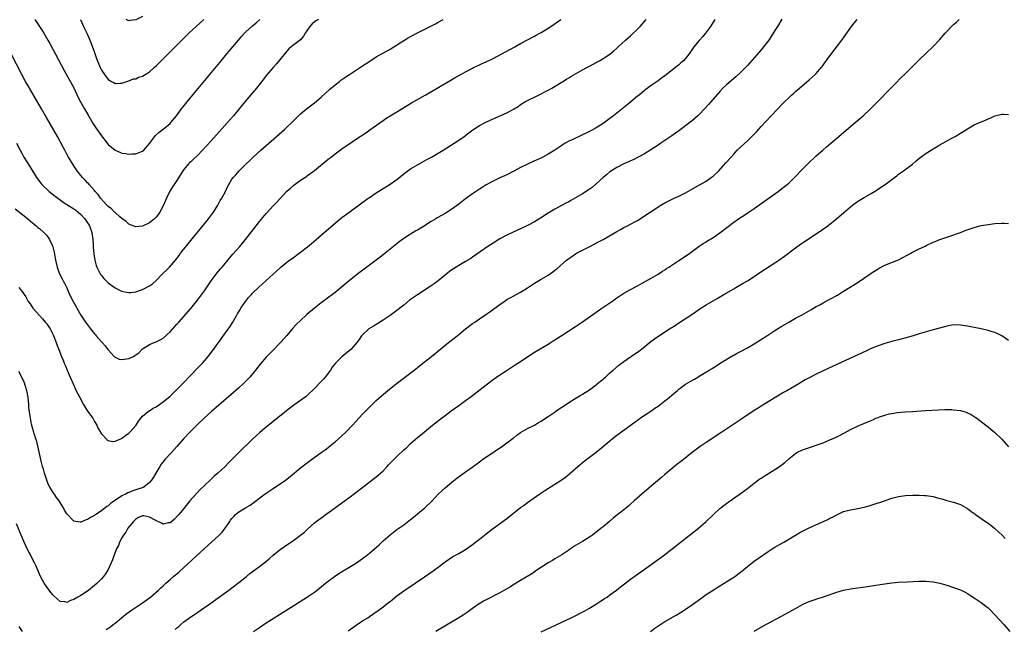
# Model space of a CAD drawing. Units: inches. Extents: x 2625000 to 2628000, y 1512000 to 1515000.
# Drawn here: x 2627233 to 2627520, y 1513922 to 1514099 of the extents above; entities that cross this region are included whole.
import ezdxf

# ---------------------------------------------------------------- set-up
doc = ezdxf.new("R2010")
doc.units = ezdxf.units.IN
doc.header["$MEASUREMENT"] = 0
doc.layers.add('LD26251512_10ft', color=80, linetype='Continuous')

msp = doc.modelspace()

# ---------------------------------------------------------------- linework, layer by layer
at = {"layer": 'LD26251512_10ft'}
for points, elevation in [([(2627320.19, 1514099), (2627319.43, 1514098.57), (2627319, 1514098.29), (2627318.31, 1514097.69), (2627317.66, 1514097), (2627316.32, 1514095), (2627315.87, 1514094.13), (2627314.93, 1514093.07), (2627313, 1514091.6), (2627312.24, 1514091), (2627311.58, 1514090.42), (2627311, 1514089.78), (2627307.94, 1514086.06), (2627307, 1514085.03), (2627305, 1514082.67), (2627304.28, 1514081.72), (2627302.11, 1514079), (2627298.79, 1514075), (2627297.96, 1514074.04), (2627297.12, 1514073), (2627295.41, 1514071), (2627293.67, 1514069), (2627290.55, 1514065.45), (2627289, 1514063.75), (2627286.41, 1514061), (2627285, 1514059.47), (2627283.75, 1514058.25), (2627283, 1514057.55), (2627282.7, 1514057.3), (2627282.4, 1514057), (2627281, 1514055.38), (2627280.72, 1514055), (2627279, 1514052.21), (2627278.17, 1514051), (2627277.71, 1514050.29), (2627276.94, 1514049.06), (2627275.94, 1514047), (2627275.64, 1514046.36), (2627275, 1514044.83), (2627274.02, 1514043), (2627273.62, 1514042.38), (2627273, 1514041.52), (2627272.47, 1514041), (2627271, 1514039.83), (2627269, 1514038.91), (2627267, 1514038.73), (2627265, 1514039.49), (2627264.23, 1514040.23), (2627263, 1514041.12), (2627262.36, 1514041.64), (2627261, 1514042.81), (2627260.8, 1514043), (2627259.93, 1514043.93), (2627259, 1514044.58), (2627258.8, 1514044.8), (2627258.59, 1514045), (2627256.77, 1514047), (2627256.07, 1514048.07), (2627255.16, 1514049), (2627255, 1514049.21), (2627253.43, 1514051), (2627253.25, 1514051.25), (2627253, 1514051.49), (2627252.29, 1514052.29), (2627251.54, 1514053), (2627251, 1514053.64), (2627249.95, 1514055), (2627249, 1514056.43), (2627247.47, 1514059), (2627247, 1514059.82), (2627246.36, 1514061), (2627245.9, 1514061.9), (2627244.2, 1514065), (2627241, 1514070.47), (2627239.55, 1514073), (2627236.05, 1514079), (2627235.68, 1514079.68), (2627234.91, 1514081), (2627233.83, 1514083), (2627230.78, 1514089)], 8950), ([(2627231.94, 1514043.94), (2627235, 1514041.46), (2627235.6, 1514041), (2627236.34, 1514040.34), (2627237, 1514039.83), (2627237.43, 1514039.43), (2627238.03, 1514039), (2627238.54, 1514038.54), (2627239, 1514038.16), (2627240.31, 1514037), (2627240.66, 1514036.66), (2627241, 1514036.28), (2627241.57, 1514035.57), (2627241.94, 1514035), (2627242.68, 1514033.32), (2627242.89, 1514032.89), (2627243.28, 1514031.28), (2627243.69, 1514029), (2627243.93, 1514027.93), (2627244.13, 1514027), (2627244.86, 1514025), (2627245.61, 1514023.61), (2627245.87, 1514023), (2627246.29, 1514022.29), (2627246.92, 1514020.92), (2627247.77, 1514019), (2627248.76, 1514017), (2627249.58, 1514015.58), (2627249.89, 1514015), (2627251.07, 1514013), (2627252.42, 1514011), (2627253.87, 1514009), (2627255, 1514007.56), (2627255.27, 1514007.27), (2627255.48, 1514007), (2627257, 1514005.28), (2627257.27, 1514005), (2627258.08, 1514004.08), (2627258.93, 1514003), (2627259, 1514002.89), (2627260.73, 1514001), (2627260.85, 1514000.85), (2627261, 1514000.74), (2627262.23, 1514000.23), (2627263, 1514000.07), (2627265, 1514000.35), (2627266.4, 1514001), (2627266.77, 1514001.23), (2627267, 1514001.41), (2627267.92, 1514002.08), (2627269, 1514003.19), (2627271, 1514004.5), (2627272.37, 1514005), (2627273, 1514005.19), (2627274.16, 1514005.84), (2627275, 1514006.29), (2627277, 1514008.14), (2627278.34, 1514009.65), (2627279, 1514010.36), (2627279.55, 1514011), (2627283.05, 1514014.95), (2627285, 1514017.36), (2627287, 1514020.11), (2627288.17, 1514021.83), (2627289, 1514023), (2627290.73, 1514025.27), (2627291.62, 1514026.38), (2627292.16, 1514027), (2627293, 1514028.03), (2627293.82, 1514029), (2627295.28, 1514030.72), (2627297.28, 1514033), (2627298.94, 1514035), (2627302.05, 1514039), (2627303, 1514040.2), (2627305, 1514042.52), (2627307, 1514044.75), (2627308.1, 1514045.9), (2627309, 1514046.96), (2627311, 1514049.06), (2627312.08, 1514049.92), (2627313, 1514050.76), (2627315, 1514052.22), (2627316.65, 1514053.35), (2627317, 1514053.63), (2627319, 1514055.1), (2627323, 1514058.38), (2627323.83, 1514059), (2627325, 1514059.91), (2627327, 1514061.34), (2627327.94, 1514062.06), (2627329, 1514062.76), (2627331, 1514064.12), (2627333.93, 1514066.07), (2627335.12, 1514066.88), (2627339, 1514069.62), (2627339.82, 1514070.18), (2627341, 1514070.95), (2627343, 1514072.18), (2627346.02, 1514073.98), (2627347.28, 1514074.72), (2627351.27, 1514077), (2627358.65, 1514081.35), (2627359.91, 1514082.09), (2627361.6, 1514083), (2627363, 1514083.8), (2627365, 1514084.86), (2627365.28, 1514085), (2627367, 1514085.77), (2627367.83, 1514086.17), (2627369, 1514086.67), (2627371, 1514087.66), (2627377.29, 1514091), (2627379, 1514091.97), (2627383, 1514094.15), (2627383.53, 1514094.47), (2627384.57, 1514095), (2627385, 1514095.25), (2627387.84, 1514097), (2627389.69, 1514098.31), (2627390.73, 1514099)], 8970), ([(2627455, 1514099.08), (2627453.75, 1514097), (2627453, 1514095.8), (2627451.95, 1514094.05), (2627451.24, 1514093), (2627449.72, 1514091), (2627449, 1514090.19), (2627448.46, 1514089.54), (2627445, 1514085.64), (2627443, 1514083.55), (2627441.65, 1514082.35), (2627439, 1514080.12), (2627437.87, 1514079), (2627437, 1514078.06), (2627434.38, 1514075), (2627433.71, 1514074.29), (2627432.55, 1514073), (2627431, 1514071.41), (2627430.58, 1514071), (2627429, 1514069.62), (2627428.23, 1514069), (2627425, 1514066.6), (2627424.04, 1514065.96), (2627423, 1514065.2), (2627419.8, 1514063), (2627419, 1514062.43), (2627416.93, 1514061.07), (2627415, 1514059.92), (2627411.79, 1514058.21), (2627411, 1514057.9), (2627410.42, 1514057.58), (2627409, 1514056.97), (2627407, 1514055.91), (2627405.48, 1514055), (2627405, 1514054.65), (2627404.09, 1514053.91), (2627403, 1514053), (2627401, 1514051.15), (2627399.83, 1514050.17), (2627398.69, 1514049.31), (2627397, 1514048.28), (2627393.64, 1514046.36), (2627393, 1514045.97), (2627392.37, 1514045.63), (2627389, 1514043.85), (2627387, 1514042.64), (2627384.8, 1514041.2), (2627383, 1514040.15), (2627381, 1514039.1), (2627379, 1514038.15), (2627376.84, 1514037.16), (2627375, 1514036.25), (2627373, 1514035.15), (2627371, 1514033.96), (2627369.49, 1514033), (2627365, 1514029.85), (2627364.49, 1514029.51), (2627363, 1514028.58), (2627361, 1514027.44), (2627360.27, 1514027), (2627359.5, 1514026.5), (2627359, 1514026.15), (2627358.34, 1514025.66), (2627355, 1514022.94), (2627353.88, 1514022.12), (2627352.7, 1514021.3), (2627349, 1514018.95), (2627347, 1514017.54), (2627346.69, 1514017.31), (2627345, 1514015.91), (2627343.82, 1514015), (2627343.37, 1514014.63), (2627341, 1514012.93), (2627339, 1514011.57), (2627337.44, 1514010.56), (2627336.2, 1514009.8), (2627334.86, 1514009), (2627333, 1514007.32), (2627332.71, 1514007), (2627332.05, 1514005.95), (2627331.34, 1514005), (2627331, 1514004.58), (2627329.56, 1514003), (2627329, 1514002.53), (2627328.11, 1514001.89), (2627327, 1514000.92), (2627325.1, 1513999), (2627324.14, 1513997.86), (2627323.67, 1513997), (2627322.15, 1513995), (2627321.61, 1513994.39), (2627321, 1513993.73), (2627319, 1513991.67), (2627317, 1513989.72), (2627316.62, 1513989.38), (2627315, 1513988.16), (2627313, 1513986.77), (2627310.85, 1513985.15), (2627305, 1513980.42), (2627303.14, 1513978.86), (2627302.09, 1513977.91), (2627301.1, 1513977), (2627297.02, 1513973), (2627295, 1513971), (2627294, 1513970), (2627293.06, 1513969), (2627290.91, 1513967), (2627289.87, 1513966.13), (2627288.82, 1513965.17), (2627287, 1513963.45), (2627285.76, 1513962.24), (2627284.77, 1513961.23), (2627282.76, 1513959), (2627281, 1513956.79), (2627279.53, 1513955), (2627279.28, 1513954.72), (2627278.3, 1513953.7), (2627277.47, 1513953), (2627277, 1513952.63), (2627276.59, 1513952.59), (2627275, 1513952.2), (2627274.51, 1513952.51), (2627273.42, 1513953), (2627273, 1513953.17), (2627272.65, 1513953.35), (2627271, 1513954.28), (2627269.41, 1513954.59), (2627269, 1513954.63), (2627267.86, 1513954.14), (2627267, 1513953.62), (2627266.34, 1513953), (2627264.74, 1513951), (2627264.12, 1513949.88), (2627263.41, 1513949), (2627263, 1513948.22), (2627262.32, 1513947), (2627261.96, 1513946.04), (2627261.42, 1513945), (2627260.65, 1513943), (2627260.22, 1513941.78), (2627259.9, 1513941), (2627258.99, 1513939), (2627258.21, 1513937.79), (2627257.65, 1513937), (2627257, 1513936.28), (2627255.8, 1513935), (2627255, 1513934.33), (2627253.35, 1513933), (2627253, 1513932.75), (2627251, 1513931.48), (2627250.12, 1513931), (2627249, 1513930.32), (2627248.02, 1513929.98), (2627247, 1513929.45), (2627246.43, 1513929.57), (2627245, 1513929.73), (2627243.28, 1513931.28), (2627243, 1513931.56), (2627242.34, 1513932.34), (2627241.81, 1513933), (2627241, 1513934.11), (2627240.39, 1513935), (2627239.88, 1513935.88), (2627239.28, 1513937), (2627239, 1513937.62), (2627238.03, 1513940.03), (2627237.58, 1513941), (2627235.98, 1513943.98), (2627235.46, 1513945), (2627234.57, 1513947), (2627233.72, 1513949), (2627232.29, 1513952.28)], 9000), ([(2627232.36, 1514063), (2627233.34, 1514061), (2627233.92, 1514059.92), (2627234.46, 1514059), (2627236.24, 1514056.24), (2627238.15, 1514053), (2627239.39, 1514051.39), (2627239.69, 1514051), (2627241.82, 1514049), (2627243.58, 1514047.58), (2627244.33, 1514047), (2627245, 1514046.5), (2627245.89, 1514045.89), (2627247, 1514045.18), (2627249, 1514043.95), (2627249.55, 1514043.55), (2627250.21, 1514043), (2627251, 1514042.31), (2627252.22, 1514041), (2627253, 1514039.87), (2627253.58, 1514039), (2627254.25, 1514037), (2627254.49, 1514035), (2627254.61, 1514033.39), (2627254.65, 1514032.65), (2627254.83, 1514030.83), (2627255.12, 1514029), (2627255.48, 1514027.48), (2627255.68, 1514027), (2627256.39, 1514025.61), (2627256.67, 1514025), (2627256.8, 1514024.8), (2627257, 1514024.55), (2627257.7, 1514023.7), (2627258.39, 1514023), (2627259, 1514022.44), (2627261, 1514020.98), (2627262.29, 1514020.29), (2627263, 1514019.98), (2627263.8, 1514019.8), (2627265, 1514019.58), (2627265.62, 1514019.62), (2627267, 1514019.78), (2627268.15, 1514020.15), (2627269, 1514020.45), (2627271, 1514021.48), (2627271.91, 1514022.09), (2627273, 1514023.09), (2627274.77, 1514025), (2627275, 1514025.23), (2627275.92, 1514026.08), (2627276.81, 1514027), (2627278.55, 1514029), (2627279.63, 1514030.37), (2627280.08, 1514031), (2627281, 1514032.2), (2627282.25, 1514033.75), (2627283, 1514034.71), (2627287, 1514039.59), (2627288.14, 1514041), (2627289.59, 1514043), (2627290.86, 1514045), (2627291.62, 1514046.38), (2627292.04, 1514047), (2627293.11, 1514049), (2627293.71, 1514050.29), (2627294.1, 1514051), (2627295, 1514052.52), (2627295.32, 1514053), (2627296.15, 1514053.85), (2627297.11, 1514055), (2627299.1, 1514057), (2627300.09, 1514057.91), (2627301.16, 1514059), (2627303.38, 1514061), (2627310.25, 1514067), (2627311, 1514067.68), (2627312.39, 1514069), (2627313.68, 1514070.32), (2627315, 1514071.6), (2627316.69, 1514073), (2627319, 1514074.75), (2627321, 1514076.43), (2627322.34, 1514077.66), (2627323.41, 1514078.59), (2627325, 1514080.03), (2627326.26, 1514081), (2627326.66, 1514081.34), (2627327, 1514081.59), (2627327.85, 1514082.15), (2627329.24, 1514083), (2627331, 1514084.14), (2627332.69, 1514085.31), (2627335.08, 1514086.92), (2627337, 1514088.1), (2627341, 1514090.41), (2627345, 1514092.93), (2627346.3, 1514093.7), (2627347, 1514094.09), (2627349, 1514095.16), (2627354.22, 1514097.78), (2627355, 1514098.21), (2627356.51, 1514099)], 8960), ([(2627435.54, 1514099), (2627434.21, 1514097), (2627432.8, 1514095), (2627431.99, 1514094.01), (2627431, 1514092.9), (2627429.41, 1514091), (2627428.41, 1514089.59), (2627428.04, 1514089), (2627427, 1514087.69), (2627426.4, 1514087), (2627425.63, 1514086.37), (2627425, 1514085.79), (2627424.55, 1514085.45), (2627424.05, 1514085), (2627421, 1514082.63), (2627420.04, 1514081.96), (2627419, 1514081.17), (2627418.73, 1514081), (2627417, 1514079.79), (2627415, 1514078.32), (2627413.45, 1514077), (2627413, 1514076.65), (2627411.08, 1514075), (2627409.95, 1514074.05), (2627406.01, 1514071), (2627405, 1514070.2), (2627403, 1514068.75), (2627401, 1514067.5), (2627400.12, 1514067), (2627399, 1514066.4), (2627397, 1514065.41), (2627394.02, 1514064.02), (2627393, 1514063.57), (2627391.94, 1514063), (2627391.35, 1514062.65), (2627391, 1514062.39), (2627388.99, 1514061.01), (2627387, 1514059.83), (2627385.46, 1514059), (2627383.81, 1514058.19), (2627383, 1514057.84), (2627382.43, 1514057.57), (2627381, 1514056.95), (2627379, 1514055.97), (2627377, 1514054.85), (2627375, 1514053.82), (2627373, 1514052.94), (2627371, 1514051.97), (2627369, 1514050.87), (2627367.85, 1514050.15), (2627367, 1514049.67), (2627365, 1514048.31), (2627363, 1514046.79), (2627361.96, 1514046.04), (2627361, 1514045.25), (2627359, 1514043.85), (2627357.67, 1514043), (2627357, 1514042.6), (2627355.97, 1514042.03), (2627354.73, 1514041.27), (2627354.32, 1514041), (2627353, 1514040.2), (2627350.76, 1514038.76), (2627349, 1514037.73), (2627348.52, 1514037.48), (2627347, 1514036.56), (2627345, 1514035.25), (2627343.7, 1514034.3), (2627343, 1514033.76), (2627341, 1514032.15), (2627339.62, 1514031), (2627339, 1514030.54), (2627338.14, 1514029.86), (2627334.28, 1514027), (2627331.64, 1514025), (2627329.11, 1514023), (2627325, 1514019.61), (2627322.39, 1514017.61), (2627321, 1514016.61), (2627319, 1514015.04), (2627316.84, 1514013.16), (2627315, 1514011.49), (2627313.72, 1514010.28), (2627312.74, 1514009.26), (2627311, 1514007.1), (2627309.15, 1514005), (2627307, 1514002.86), (2627305, 1514000.8), (2627303.24, 1513998.76), (2627301.86, 1513997), (2627300.2, 1513995), (2627299.62, 1513994.38), (2627298.63, 1513993.37), (2627298.26, 1513993), (2627297, 1513991.84), (2627295.5, 1513990.5), (2627289.09, 1513985), (2627287, 1513983.11), (2627284.89, 1513981.11), (2627282.75, 1513979), (2627280.88, 1513977), (2627279, 1513974.76), (2627277.41, 1513973), (2627275.46, 1513971), (2627275.25, 1513970.75), (2627274.39, 1513969.61), (2627273.98, 1513969), (2627272.9, 1513967), (2627272.13, 1513965.87), (2627271.57, 1513965), (2627271, 1513964.36), (2627269.33, 1513963), (2627269.13, 1513962.87), (2627267.66, 1513962.34), (2627267, 1513962.17), (2627266.13, 1513961.87), (2627265, 1513961.44), (2627264.7, 1513961.3), (2627264.22, 1513961), (2627263, 1513960.4), (2627261.14, 1513959.14), (2627259.73, 1513958.27), (2627259, 1513957.56), (2627258.62, 1513957.38), (2627257, 1513956.07), (2627255.39, 1513955), (2627255.14, 1513954.86), (2627255, 1513954.7), (2627253.83, 1513954.17), (2627253, 1513953.55), (2627252.57, 1513953.43), (2627251, 1513952.82), (2627250.81, 1513952.81), (2627249, 1513953.09), (2627247.1, 1513955.1), (2627247, 1513955.22), (2627246.3, 1513956.3), (2627245.95, 1513957), (2627245.57, 1513957.57), (2627244.69, 1513959), (2627243.95, 1513959.95), (2627243.29, 1513961), (2627243, 1513961.4), (2627242.01, 1513963), (2627241.67, 1513963.67), (2627241.12, 1513965), (2627240.49, 1513967), (2627240.18, 1513968.18), (2627239.92, 1513969), (2627239.52, 1513970.48), (2627239.4, 1513971), (2627238.53, 1513975), (2627238.2, 1513976.2), (2627237.96, 1513977), (2627237.46, 1513978.54), (2627237.33, 1513979), (2627237.27, 1513979.27), (2627237, 1513980.19), (2627236.69, 1513981.31), (2627236.35, 1513983), (2627236.22, 1513984.22), (2627236.07, 1513985), (2627235.95, 1513986.05), (2627235.89, 1513987), (2627235.69, 1513989), (2627235.43, 1513990.57), (2627235.33, 1513991), (2627235.23, 1513991.23), (2627235, 1513992.08), (2627234.78, 1513992.78), (2627234.73, 1513993), (2627234.54, 1513993.46), (2627233.86, 1513995), (2627233, 1513996.57)], 8990), ([(2627233.03, 1514021), (2627233.92, 1514019.92), (2627234.58, 1514019), (2627235, 1514018.32), (2627235.71, 1514017), (2627236.25, 1514016.25), (2627237.11, 1514015), (2627239, 1514012.9), (2627239.88, 1514011.88), (2627240.68, 1514011), (2627241, 1514010.61), (2627242.09, 1514009), (2627243, 1514007.23), (2627243.19, 1514006.81), (2627243.9, 1514005), (2627244.18, 1514004.18), (2627244.68, 1514003), (2627245.45, 1514001), (2627245.91, 1513999.91), (2627246.23, 1513999), (2627246.47, 1513998.47), (2627247.04, 1513997), (2627247.65, 1513995.65), (2627247.9, 1513995), (2627248.77, 1513993), (2627249.49, 1513991.49), (2627249.7, 1513991), (2627250.14, 1513990.15), (2627250.7, 1513989), (2627251.82, 1513987), (2627253, 1513985.11), (2627254.49, 1513983), (2627255, 1513982.08), (2627255.65, 1513981), (2627256.07, 1513980.07), (2627257, 1513978.46), (2627258.7, 1513976.7), (2627259, 1513976.55), (2627260.29, 1513976.29), (2627261, 1513976.34), (2627262.87, 1513977.13), (2627263, 1513977.17), (2627264.01, 1513977.99), (2627265, 1513978.72), (2627265.32, 1513979), (2627267.12, 1513981), (2627267.8, 1513982.2), (2627268.52, 1513983), (2627269, 1513983.6), (2627270.63, 1513985), (2627270.85, 1513985.15), (2627271, 1513985.21), (2627272.09, 1513985.91), (2627273, 1513986.35), (2627273.36, 1513986.64), (2627275, 1513987.75), (2627277, 1513989.48), (2627279, 1513991.38), (2627280.62, 1513993), (2627283, 1513995.53), (2627285, 1513997.54), (2627286.4, 1513999), (2627287, 1513999.69), (2627288.06, 1514001), (2627289.59, 1514003), (2627291.89, 1514006.11), (2627294.39, 1514009.61), (2627295.31, 1514011), (2627296.45, 1514013), (2627296.64, 1514013.36), (2627297.35, 1514014.65), (2627297.57, 1514015), (2627298.94, 1514017), (2627299.86, 1514018.14), (2627300.66, 1514019), (2627301, 1514019.35), (2627302.71, 1514021), (2627307, 1514024.88), (2627308.1, 1514025.9), (2627309, 1514026.81), (2627309.22, 1514027), (2627311, 1514028.44), (2627311.77, 1514029), (2627312.51, 1514029.49), (2627314.57, 1514031), (2627315, 1514031.32), (2627317, 1514032.9), (2627318.14, 1514033.86), (2627319.53, 1514035), (2627321.87, 1514037), (2627325, 1514039.74), (2627326.54, 1514041), (2627327, 1514041.36), (2627329, 1514042.86), (2627334.64, 1514047), (2627335, 1514047.25), (2627337, 1514048.6), (2627339, 1514049.85), (2627341, 1514051.05), (2627343, 1514052.48), (2627345.49, 1514054.51), (2627346.14, 1514055), (2627347, 1514055.59), (2627349, 1514056.76), (2627351.72, 1514058.28), (2627353.07, 1514059), (2627355, 1514060.13), (2627356.44, 1514061), (2627359.65, 1514063), (2627361, 1514063.86), (2627362.62, 1514065), (2627363.95, 1514066.05), (2627365.08, 1514066.92), (2627367, 1514068.13), (2627368.89, 1514069.11), (2627371, 1514070.09), (2627375, 1514071.87), (2627377.1, 1514073), (2627378.28, 1514073.72), (2627379, 1514074.3), (2627380.18, 1514075), (2627381, 1514075.46), (2627381.82, 1514075.82), (2627383, 1514076.37), (2627385, 1514077.35), (2627386.05, 1514077.95), (2627387, 1514078.42), (2627388.07, 1514079), (2627391.32, 1514081), (2627392.33, 1514081.67), (2627393, 1514082.03), (2627393.58, 1514082.42), (2627397, 1514084.36), (2627398.27, 1514085), (2627399, 1514085.39), (2627401, 1514086.48), (2627401.32, 1514086.68), (2627401.93, 1514087), (2627403, 1514087.65), (2627405, 1514088.94), (2627406.11, 1514089.89), (2627407, 1514090.63), (2627407.37, 1514091), (2627409.53, 1514093), (2627410.3, 1514093.7), (2627411, 1514094.29), (2627411.37, 1514094.63), (2627413, 1514096.18), (2627413.8, 1514097), (2627414.36, 1514097.64), (2627415.49, 1514099)], 8980), ([(2627237.62, 1514099), (2627239.76, 1514095.76), (2627240.24, 1514095), (2627241.43, 1514093), (2627241.99, 1514091.99), (2627246.19, 1514084.19), (2627249, 1514079.09), (2627250.3, 1514076.3), (2627250.98, 1514075), (2627252.1, 1514073), (2627253.2, 1514071.2), (2627254.67, 1514068.67), (2627255.44, 1514067.44), (2627257, 1514065.13), (2627258.68, 1514063), (2627259, 1514062.62), (2627261, 1514060.98), (2627262.39, 1514060.39), (2627263, 1514060.15), (2627264, 1514060), (2627265, 1514059.86), (2627265.91, 1514059.91), (2627267, 1514059.91), (2627268.5, 1514060.5), (2627269, 1514060.66), (2627269.38, 1514061), (2627271, 1514062.94), (2627272.77, 1514065.23), (2627273.82, 1514066.18), (2627275, 1514067.05), (2627277, 1514068.77), (2627277.23, 1514069), (2627278.86, 1514071), (2627280.35, 1514073), (2627281.93, 1514075), (2627284.21, 1514077.79), (2627291.47, 1514086.53), (2627293.56, 1514089), (2627294.24, 1514089.76), (2627296.92, 1514093), (2627297.9, 1514094.1), (2627298.64, 1514095), (2627299, 1514095.38), (2627301, 1514097.2), (2627302.01, 1514097.99), (2627303.15, 1514099)], 8940), ([(2627250.95, 1514099), (2627251.84, 1514097), (2627252.22, 1514096.22), (2627252.79, 1514095), (2627253.47, 1514093.47), (2627254.04, 1514092.04), (2627255, 1514089.35), (2627255.63, 1514087.63), (2627256.68, 1514085), (2627257, 1514084.29), (2627257.9, 1514083), (2627259, 1514081.55), (2627259.96, 1514081), (2627260.64, 1514080.64), (2627261, 1514080.38), (2627262.46, 1514080.46), (2627263, 1514080.44), (2627265, 1514081.13), (2627266.31, 1514081.69), (2627267, 1514081.78), (2627267.82, 1514082.18), (2627269, 1514082.51), (2627269.76, 1514083), (2627271, 1514083.75), (2627272.37, 1514085), (2627273, 1514085.55), (2627280.74, 1514093.26), (2627282.5, 1514095), (2627284.6, 1514097), (2627286.8, 1514099)], 8930), ([(2627258.4, 1513921.6), (2627259.63, 1513922.37), (2627260.48, 1513923), (2627261, 1513923.42), (2627262.85, 1513925), (2627264.05, 1513925.95), (2627265.49, 1513927), (2627269, 1513929.36), (2627271, 1513930.76), (2627271.31, 1513931), (2627273.67, 1513933), (2627274.3, 1513933.7), (2627275, 1513934.29), (2627275.36, 1513934.64), (2627275.8, 1513935), (2627277, 1513936.09), (2627278.04, 1513937), (2627278.54, 1513937.46), (2627279, 1513937.78), (2627279.64, 1513938.36), (2627281, 1513939.55), (2627286.93, 1513945.07), (2627291.3, 1513949), (2627292.12, 1513949.88), (2627293.03, 1513951), (2627294.36, 1513953), (2627294.62, 1513953.38), (2627295, 1513953.87), (2627295.53, 1513954.47), (2627296.05, 1513955), (2627297, 1513955.75), (2627298.99, 1513957), (2627300.26, 1513957.74), (2627304.71, 1513961), (2627307, 1513962.62), (2627310.55, 1513965), (2627311.94, 1513966.06), (2627315, 1513968.54), (2627317, 1513970.12), (2627318.19, 1513971), (2627320.98, 1513973.02), (2627322.14, 1513973.86), (2627323, 1513974.53), (2627323.56, 1513975), (2627325, 1513976.15), (2627327, 1513977.94), (2627328.12, 1513979), (2627330.07, 1513981), (2627333, 1513984.15), (2627335, 1513986.23), (2627337, 1513988.19), (2627338.48, 1513989.52), (2627340.29, 1513991), (2627342.83, 1513993), (2627348.02, 1513997), (2627349, 1513997.79), (2627350.58, 1513999), (2627353.07, 1514001), (2627354.12, 1514001.88), (2627358.02, 1514005), (2627359.69, 1514006.31), (2627360.49, 1514007), (2627361, 1514007.4), (2627362.96, 1514009.04), (2627365, 1514010.55), (2627365.7, 1514011), (2627367, 1514011.89), (2627368.86, 1514013.14), (2627370.04, 1514013.96), (2627371.21, 1514014.79), (2627373, 1514016.14), (2627374.19, 1514017), (2627375, 1514017.54), (2627375.94, 1514018.06), (2627377, 1514018.61), (2627377.7, 1514019), (2627379, 1514019.67), (2627381, 1514020.96), (2627383, 1514022.28), (2627385, 1514023.42), (2627387, 1514024.6), (2627388.42, 1514025.58), (2627389, 1514026.04), (2627389.53, 1514026.48), (2627392.37, 1514029), (2627392.72, 1514029.28), (2627393, 1514029.48), (2627393.9, 1514030.1), (2627395, 1514030.83), (2627395.28, 1514031), (2627397, 1514031.91), (2627399.1, 1514033), (2627400.37, 1514033.63), (2627401.69, 1514034.31), (2627403, 1514035.02), (2627407, 1514037.37), (2627408.07, 1514037.93), (2627409, 1514038.46), (2627410.12, 1514039), (2627411, 1514039.45), (2627412.02, 1514040.02), (2627413, 1514040.54), (2627413.76, 1514041), (2627414.51, 1514041.49), (2627416.67, 1514043), (2627419.8, 1514045), (2627421, 1514045.67), (2627422.36, 1514046.36), (2627423.67, 1514047), (2627425, 1514047.56), (2627427, 1514048.6), (2627429, 1514049.76), (2627431.28, 1514051), (2627433, 1514051.98), (2627434.49, 1514053), (2627435, 1514053.43), (2627436.66, 1514055), (2627438.73, 1514057.27), (2627440.22, 1514059), (2627441, 1514059.87), (2627442.05, 1514061), (2627443, 1514061.9), (2627445, 1514063.69), (2627446.69, 1514065.31), (2627447, 1514065.66), (2627447.66, 1514066.34), (2627449, 1514067.85), (2627451.91, 1514071), (2627453.8, 1514073), (2627455, 1514074.25), (2627455.75, 1514075), (2627457, 1514076.23), (2627457.86, 1514077), (2627458.48, 1514077.52), (2627459, 1514078.01), (2627460.19, 1514079), (2627463, 1514081.44), (2627464.68, 1514083), (2627465, 1514083.32), (2627466.47, 1514085), (2627466.7, 1514085.3), (2627469, 1514088.4), (2627472.45, 1514093), (2627475.27, 1514097), (2627476.05, 1514097.95), (2627476.93, 1514099)], 9010), ([(2627269, 1514099.87), (2627267, 1514098.92), (2627265.29, 1514098.71), (2627265, 1514098.65), (2627264.18, 1514099)], 8920), ([(2627278.46, 1513921.54), (2627279, 1513922.05), (2627279.52, 1513922.48), (2627280.09, 1513923), (2627281, 1513923.75), (2627283, 1513925.23), (2627284.08, 1513925.92), (2627287, 1513927.92), (2627288.55, 1513929), (2627294.06, 1513933), (2627295, 1513933.7), (2627297, 1513935.21), (2627299.22, 1513937), (2627300.19, 1513937.81), (2627303, 1513939.89), (2627304.76, 1513941.24), (2627305.85, 1513942.15), (2627307, 1513943.2), (2627309, 1513944.85), (2627310.29, 1513945.71), (2627311, 1513946.22), (2627311.49, 1513946.51), (2627313, 1513947.52), (2627314.99, 1513949.01), (2627316.08, 1513949.92), (2627317, 1513950.78), (2627319, 1513952.57), (2627319.54, 1513953), (2627321.54, 1513954.46), (2627322.24, 1513955), (2627323, 1513955.52), (2627327, 1513958.4), (2627329, 1513959.88), (2627333.05, 1513963), (2627337, 1513965.94), (2627337.58, 1513966.42), (2627338.23, 1513967), (2627339, 1513967.74), (2627340.2, 1513969), (2627340.57, 1513969.43), (2627342.09, 1513971), (2627343, 1513971.91), (2627345, 1513973.8), (2627345.65, 1513974.35), (2627347, 1513975.62), (2627349, 1513977.37), (2627349.89, 1513978.11), (2627351, 1513979.06), (2627353.35, 1513981), (2627355.96, 1513983), (2627357, 1513983.77), (2627358.83, 1513985.17), (2627361, 1513986.76), (2627363, 1513988.13), (2627364.66, 1513989.34), (2627369, 1513992.74), (2627371, 1513994.25), (2627373, 1513995.62), (2627374.79, 1513996.79), (2627376.27, 1513997.73), (2627377.46, 1513998.54), (2627379, 1513999.54), (2627382.27, 1514001.73), (2627383.5, 1514002.5), (2627387, 1514004.6), (2627388.48, 1514005.52), (2627390.84, 1514007), (2627393, 1514008.4), (2627395, 1514009.72), (2627397, 1514011.09), (2627402.6, 1514015), (2627405, 1514016.62), (2627405.51, 1514017), (2627407, 1514018.05), (2627407.58, 1514018.42), (2627408.43, 1514019), (2627409, 1514019.37), (2627411, 1514020.47), (2627412.66, 1514021.34), (2627413, 1514021.57), (2627414.34, 1514022.34), (2627417, 1514023.79), (2627419, 1514024.93), (2627420.24, 1514025.76), (2627421, 1514026.22), (2627421.44, 1514026.56), (2627422.15, 1514027), (2627425, 1514028.88), (2627427, 1514030.13), (2627428.26, 1514031), (2627431, 1514033.06), (2627432.16, 1514033.84), (2627433, 1514034.36), (2627433.38, 1514034.62), (2627435, 1514035.58), (2627437, 1514036.97), (2627441, 1514040.06), (2627443, 1514041.42), (2627443.98, 1514042.02), (2627445.19, 1514042.81), (2627447, 1514044.03), (2627453.94, 1514049), (2627455, 1514049.79), (2627456.57, 1514051), (2627457, 1514051.37), (2627458.74, 1514053), (2627461, 1514055.44), (2627462.54, 1514057), (2627465, 1514059.3), (2627466.9, 1514061), (2627468.04, 1514061.96), (2627469.24, 1514063), (2627471.62, 1514065), (2627472.39, 1514065.61), (2627476.39, 1514069), (2627478.69, 1514071), (2627480.85, 1514073), (2627481.91, 1514074.09), (2627482.82, 1514075), (2627486.68, 1514079), (2627488.82, 1514081.18), (2627489, 1514081.34), (2627489.81, 1514082.19), (2627490.69, 1514083), (2627492.73, 1514085), (2627492.86, 1514085.14), (2627495, 1514087.29), (2627499, 1514091.12), (2627500.89, 1514093.11), (2627502.5, 1514095), (2627503, 1514095.55), (2627504.42, 1514097), (2627505, 1514097.54), (2627505.8, 1514098.2), (2627506.64, 1514099)], 9020), ([(2627301.27, 1513921), (2627303, 1513922.17), (2627305, 1513923.48), (2627313, 1513928.58), (2627317, 1513931.07), (2627319, 1513932.44), (2627320.45, 1513933.55), (2627322.21, 1513935), (2627323, 1513935.62), (2627324.85, 1513937), (2627326.15, 1513937.85), (2627327.4, 1513938.61), (2627329, 1513939.55), (2627331, 1513940.81), (2627332.29, 1513941.71), (2627334.04, 1513943), (2627335, 1513943.76), (2627336.49, 1513945), (2627337.81, 1513946.19), (2627339, 1513947.34), (2627341, 1513949.1), (2627343, 1513950.61), (2627343.57, 1513951), (2627345, 1513952.04), (2627347, 1513953.56), (2627347.79, 1513954.21), (2627349, 1513955.17), (2627350.16, 1513956.16), (2627351.14, 1513957), (2627353.22, 1513959), (2627355, 1513960.89), (2627356.07, 1513961.93), (2627357, 1513962.8), (2627359, 1513964.44), (2627360.46, 1513965.54), (2627363, 1513967.38), (2627365.16, 1513969), (2627366.24, 1513969.76), (2627367.39, 1513970.61), (2627367.94, 1513971), (2627373.81, 1513975), (2627375, 1513975.85), (2627376.81, 1513977.19), (2627377, 1513977.36), (2627377.94, 1513978.06), (2627379, 1513978.91), (2627381, 1513980.05), (2627383, 1513981.04), (2627384.25, 1513981.75), (2627385, 1513982.21), (2627386.22, 1513983), (2627387, 1513983.53), (2627388.72, 1513984.72), (2627390.22, 1513985.78), (2627391, 1513986.26), (2627391.43, 1513986.57), (2627393, 1513987.55), (2627395.39, 1513989), (2627396.37, 1513989.63), (2627397, 1513989.99), (2627399, 1513991.29), (2627401, 1513992.76), (2627401.31, 1513993), (2627402.21, 1513993.79), (2627403, 1513994.42), (2627403.31, 1513994.69), (2627403.69, 1513995), (2627405, 1513996.2), (2627405.93, 1513997), (2627407.55, 1513998.45), (2627409, 1513999.5), (2627412.23, 1514001.77), (2627413, 1514002.28), (2627415, 1514003.76), (2627416.52, 1514005), (2627417.92, 1514006.08), (2627419.18, 1514007), (2627422.33, 1514009), (2627423.98, 1514010.02), (2627425, 1514010.72), (2627428.79, 1514013.21), (2627431.18, 1514014.82), (2627433, 1514015.97), (2627436.16, 1514017.84), (2627438.17, 1514019), (2627441, 1514020.66), (2627441.61, 1514021), (2627443.74, 1514022.26), (2627445, 1514022.99), (2627447, 1514024.28), (2627448.62, 1514025.38), (2627453, 1514028.22), (2627454.14, 1514029), (2627455.81, 1514030.19), (2627459, 1514032.58), (2627460.4, 1514033.6), (2627461.58, 1514034.42), (2627465.54, 1514037), (2627468.35, 1514039), (2627471, 1514041.11), (2627473, 1514042.78), (2627475, 1514044.52), (2627475.58, 1514045), (2627477, 1514046.05), (2627479, 1514047.26), (2627481, 1514048.39), (2627482.02, 1514049), (2627483, 1514049.63), (2627483.8, 1514050.2), (2627485.06, 1514051), (2627487.76, 1514053), (2627488.44, 1514053.56), (2627489, 1514053.99), (2627490.41, 1514055), (2627493, 1514056.96), (2627494.1, 1514057.9), (2627495.21, 1514058.79), (2627497, 1514060.07), (2627498.79, 1514061.21), (2627499, 1514061.36), (2627501, 1514062.58), (2627504.43, 1514064.43), (2627505.45, 1514065), (2627507, 1514065.93), (2627509, 1514067.19), (2627511, 1514068.31), (2627513, 1514069.26), (2627514.25, 1514069.75), (2627515, 1514070.13), (2627515.66, 1514070.34), (2627517, 1514070.97), (2627519, 1514071.45), (2627519.46, 1514071.46), (2627521, 1514071.4)], 9030), ([(2627328.86, 1513921.14), (2627331.14, 1513922.86), (2627333, 1513924.13), (2627334.51, 1513925), (2627335, 1513925.31), (2627336, 1513926), (2627337, 1513926.66), (2627337.19, 1513926.81), (2627339, 1513928.16), (2627340.58, 1513929.42), (2627341, 1513929.73), (2627341.68, 1513930.32), (2627343, 1513931.35), (2627345, 1513932.82), (2627348.27, 1513935), (2627351, 1513936.89), (2627352.26, 1513937.74), (2627353, 1513938.27), (2627353.44, 1513938.56), (2627354.07, 1513939), (2627355, 1513939.7), (2627357, 1513941.27), (2627359.25, 1513942.75), (2627361, 1513943.65), (2627363, 1513944.81), (2627365, 1513946.29), (2627365.91, 1513947), (2627367, 1513947.88), (2627368.47, 1513949), (2627369, 1513949.43), (2627371.13, 1513951), (2627375, 1513953.89), (2627379, 1513957.09), (2627380.13, 1513957.87), (2627381, 1513958.51), (2627381.69, 1513959), (2627384.56, 1513961), (2627386.03, 1513961.97), (2627389, 1513963.84), (2627390.78, 1513965), (2627392.08, 1513965.92), (2627393.43, 1513967), (2627395.65, 1513969), (2627397.45, 1513970.55), (2627399, 1513971.67), (2627401, 1513973.16), (2627402.03, 1513973.97), (2627405, 1513976.49), (2627405.62, 1513977), (2627407, 1513978.05), (2627413, 1513982.48), (2627413.74, 1513983), (2627415, 1513983.86), (2627416.9, 1513985.1), (2627418.08, 1513985.92), (2627419, 1513986.56), (2627421, 1513988.05), (2627422.21, 1513989), (2627423, 1513989.69), (2627423.72, 1513990.28), (2627424.51, 1513991), (2627425, 1513991.47), (2627427, 1513992.97), (2627428.29, 1513993.71), (2627429.58, 1513994.42), (2627430.53, 1513995), (2627431, 1513995.27), (2627433.84, 1513997), (2627434.58, 1513997.42), (2627435, 1513997.71), (2627435.8, 1513998.2), (2627437.06, 1513999), (2627440.78, 1514001.22), (2627441, 1514001.34), (2627442.05, 1514001.95), (2627443, 1514002.41), (2627445, 1514003.47), (2627447, 1514004.64), (2627450.6, 1514007), (2627453, 1514008.52), (2627455, 1514009.78), (2627457, 1514010.97), (2627459, 1514012.1), (2627460.69, 1514013), (2627463.42, 1514014.58), (2627464.19, 1514015), (2627465, 1514015.48), (2627466.03, 1514016.03), (2627467, 1514016.57), (2627468.59, 1514017.41), (2627469, 1514017.61), (2627471.16, 1514018.84), (2627473, 1514019.94), (2627476.12, 1514021.88), (2627477.83, 1514023), (2627481, 1514025.17), (2627483, 1514026.45), (2627483.36, 1514026.64), (2627485, 1514027.49), (2627489, 1514029.13), (2627492.5, 1514031), (2627493, 1514031.29), (2627493.58, 1514031.58), (2627495, 1514032.29), (2627496.53, 1514033), (2627497, 1514033.24), (2627499, 1514034.18), (2627499.58, 1514034.42), (2627501.03, 1514034.97), (2627503, 1514035.65), (2627503.93, 1514035.93), (2627507, 1514037.05), (2627508.4, 1514037.6), (2627511, 1514038.52), (2627513, 1514039.07), (2627515, 1514039.4), (2627517, 1514039.61), (2627519, 1514039.74), (2627519.72, 1514039.72), (2627521, 1514039.63)], 9040), ([(2627521, 1514005.67), (2627519, 1514006.99), (2627517.66, 1514007.66), (2627517, 1514007.91), (2627516.18, 1514008.18), (2627515, 1514008.51), (2627513, 1514008.99), (2627511, 1514009.42), (2627509, 1514009.8), (2627507, 1514010.1), (2627505, 1514010.17), (2627504.01, 1514009.99), (2627503, 1514009.83), (2627502.37, 1514009.63), (2627499, 1514008.69), (2627497, 1514008.17), (2627495, 1514007.59), (2627493.22, 1514007), (2627491.52, 1514006.48), (2627489, 1514005.81), (2627487, 1514005.3), (2627485, 1514004.75), (2627484.65, 1514004.65), (2627483, 1514004.09), (2627481, 1514003.27), (2627479.45, 1514002.55), (2627471.21, 1513998.79), (2627468.49, 1513997.51), (2627465, 1513995.82), (2627463, 1513994.79), (2627461.84, 1513994.16), (2627459.94, 1513993), (2627457.66, 1513991.66), (2627456.51, 1513991), (2627455.53, 1513990.47), (2627451, 1513987.81), (2627449, 1513986.55), (2627448.08, 1513985.92), (2627447, 1513985.24), (2627443.63, 1513983), (2627437.55, 1513979), (2627433, 1513975.94), (2627431.22, 1513974.78), (2627428.92, 1513973.08), (2627426.37, 1513971), (2627424.48, 1513969.52), (2627421, 1513966.62), (2627420.11, 1513965.89), (2627417, 1513963.23), (2627414.33, 1513961), (2627412.08, 1513959), (2627411, 1513957.99), (2627410.46, 1513957.54), (2627409, 1513956.34), (2627405.98, 1513954.02), (2627404.86, 1513953), (2627403, 1513951.47), (2627402.46, 1513951), (2627399.87, 1513949), (2627399, 1513948.42), (2627397, 1513947.18), (2627395.62, 1513946.38), (2627395, 1513945.97), (2627394.39, 1513945.61), (2627393.49, 1513945), (2627393, 1513944.65), (2627391, 1513943.33), (2627389, 1513942.13), (2627388.32, 1513941.68), (2627387, 1513940.94), (2627384.03, 1513939), (2627382.22, 1513937.78), (2627379, 1513935.83), (2627377.25, 1513934.75), (2627377, 1513934.61), (2627376.02, 1513933.98), (2627374.32, 1513933), (2627373, 1513932.27), (2627369, 1513930.2), (2627368.23, 1513929.77), (2627366.98, 1513929.02), (2627365, 1513927.65), (2627363.46, 1513926.54), (2627362.25, 1513925.75), (2627361.05, 1513925), (2627354.32, 1513921)], 9050), ([(2627385, 1513920.88), (2627393.7, 1513925), (2627397.69, 1513927), (2627399, 1513927.74), (2627401.1, 1513929), (2627402.22, 1513929.78), (2627403, 1513930.25), (2627403.44, 1513930.56), (2627404.16, 1513931), (2627405, 1513931.6), (2627406.87, 1513933), (2627408.05, 1513933.95), (2627409.18, 1513934.82), (2627411, 1513936.16), (2627412.67, 1513937.33), (2627414.92, 1513939), (2627417.65, 1513941), (2627420.44, 1513943), (2627423.14, 1513945), (2627430.72, 1513951), (2627433.03, 1513953), (2627435.12, 1513955), (2627437, 1513956.74), (2627437.3, 1513957), (2627439, 1513958.33), (2627439.38, 1513958.62), (2627442.93, 1513961.07), (2627445, 1513962.57), (2627447, 1513964.08), (2627448.64, 1513965.36), (2627449, 1513965.58), (2627449.84, 1513966.16), (2627453, 1513968.1), (2627454.35, 1513969), (2627454.73, 1513969.27), (2627455.84, 1513970.16), (2627457, 1513971.21), (2627459, 1513972.8), (2627459.35, 1513973), (2627461, 1513973.81), (2627463.36, 1513974.64), (2627465, 1513975.15), (2627467, 1513975.87), (2627469, 1513976.7), (2627470.59, 1513977.41), (2627471.94, 1513978.06), (2627473.26, 1513978.74), (2627475, 1513979.69), (2627477, 1513980.69), (2627477.67, 1513981), (2627480.03, 1513981.97), (2627481, 1513982.38), (2627481.44, 1513982.56), (2627482.4, 1513983), (2627483, 1513983.25), (2627483.4, 1513983.4), (2627485, 1513983.95), (2627486.28, 1513984.28), (2627487, 1513984.42), (2627488.65, 1513984.65), (2627490.83, 1513984.83), (2627493, 1513984.98), (2627496.77, 1513985.23), (2627500.56, 1513985.44), (2627502.48, 1513985.52), (2627504.49, 1513985.51), (2627505, 1513985.5), (2627507, 1513985.26), (2627507.92, 1513985), (2627508.74, 1513984.74), (2627509, 1513984.63), (2627510.08, 1513984.08), (2627511.31, 1513983.31), (2627511.74, 1513983), (2627514.35, 1513981), (2627515, 1513980.52), (2627515.86, 1513979.86), (2627517, 1513978.88), (2627519, 1513976.88), (2627521, 1513974.71)], 9060), ([(2627416.75, 1513921), (2627418.06, 1513921.94), (2627419.25, 1513922.75), (2627421, 1513923.85), (2627424.25, 1513925.75), (2627425.5, 1513926.5), (2627426.28, 1513927), (2627429, 1513928.86), (2627431.4, 1513930.6), (2627433, 1513931.72), (2627435, 1513933.04), (2627436.21, 1513933.79), (2627439, 1513935.5), (2627441, 1513936.78), (2627441.32, 1513937), (2627443, 1513938.26), (2627443.92, 1513939), (2627445, 1513939.9), (2627447, 1513941.42), (2627451, 1513944.22), (2627452.18, 1513945), (2627453, 1513945.52), (2627455.56, 1513947), (2627459, 1513949.05), (2627460.26, 1513949.74), (2627461, 1513950.12), (2627463, 1513951.09), (2627468.41, 1513953.59), (2627469, 1513953.91), (2627469.74, 1513954.26), (2627471, 1513954.92), (2627473, 1513955.84), (2627475, 1513956.42), (2627476.67, 1513956.67), (2627479, 1513957.12), (2627480.43, 1513957.57), (2627481, 1513957.71), (2627483, 1513958.36), (2627483.5, 1513958.5), (2627487, 1513959.74), (2627489, 1513960.26), (2627491, 1513960.53), (2627493, 1513960.62), (2627494.61, 1513960.61), (2627495, 1513960.62), (2627496.53, 1513960.53), (2627497, 1513960.52), (2627499, 1513960.21), (2627499.98, 1513959.98), (2627501, 1513959.65), (2627501.53, 1513959.53), (2627503, 1513959.08), (2627505, 1513958.62), (2627507, 1513957.94), (2627509, 1513956.8), (2627510.01, 1513956.01), (2627511, 1513955.31), (2627511.16, 1513955.16), (2627511.39, 1513955), (2627514.29, 1513953), (2627515, 1513952.54), (2627515.87, 1513951.87), (2627517, 1513950.97), (2627518.02, 1513950.02), (2627519.09, 1513949), (2627520.03, 1513948.03)], 9070), ([(2627447, 1513921.1), (2627449.51, 1513922.49), (2627455.99, 1513926.01), (2627459, 1513927.71), (2627461, 1513928.8), (2627462.5, 1513929.5), (2627463, 1513929.71), (2627465, 1513930.42), (2627465.45, 1513930.55), (2627466.8, 1513931), (2627470.14, 1513932.14), (2627471, 1513932.42), (2627473, 1513932.97), (2627475, 1513933.39), (2627477, 1513933.7), (2627479.93, 1513934.07), (2627481.68, 1513934.32), (2627485, 1513934.85), (2627487, 1513935.15), (2627489, 1513935.34), (2627491.47, 1513935.47), (2627495, 1513935.59), (2627497, 1513935.62), (2627499, 1513935.46), (2627501, 1513935.04), (2627503, 1513934.45), (2627505, 1513933.81), (2627507, 1513933.07), (2627508.39, 1513932.39), (2627509, 1513932.05), (2627509.63, 1513931.63), (2627511, 1513930.76), (2627513, 1513929.43), (2627514.38, 1513928.38), (2627515, 1513927.89), (2627515.46, 1513927.46), (2627517, 1513925.87), (2627519.56, 1513923), (2627521.38, 1513921)], 9080), ([(2627233, 1513922.46), (2627233.93, 1513921)], 9010)]:
    msp.add_lwpolyline(points, dxfattribs=dict(at, elevation=elevation))

doc.saveas('drawing.dxf')
